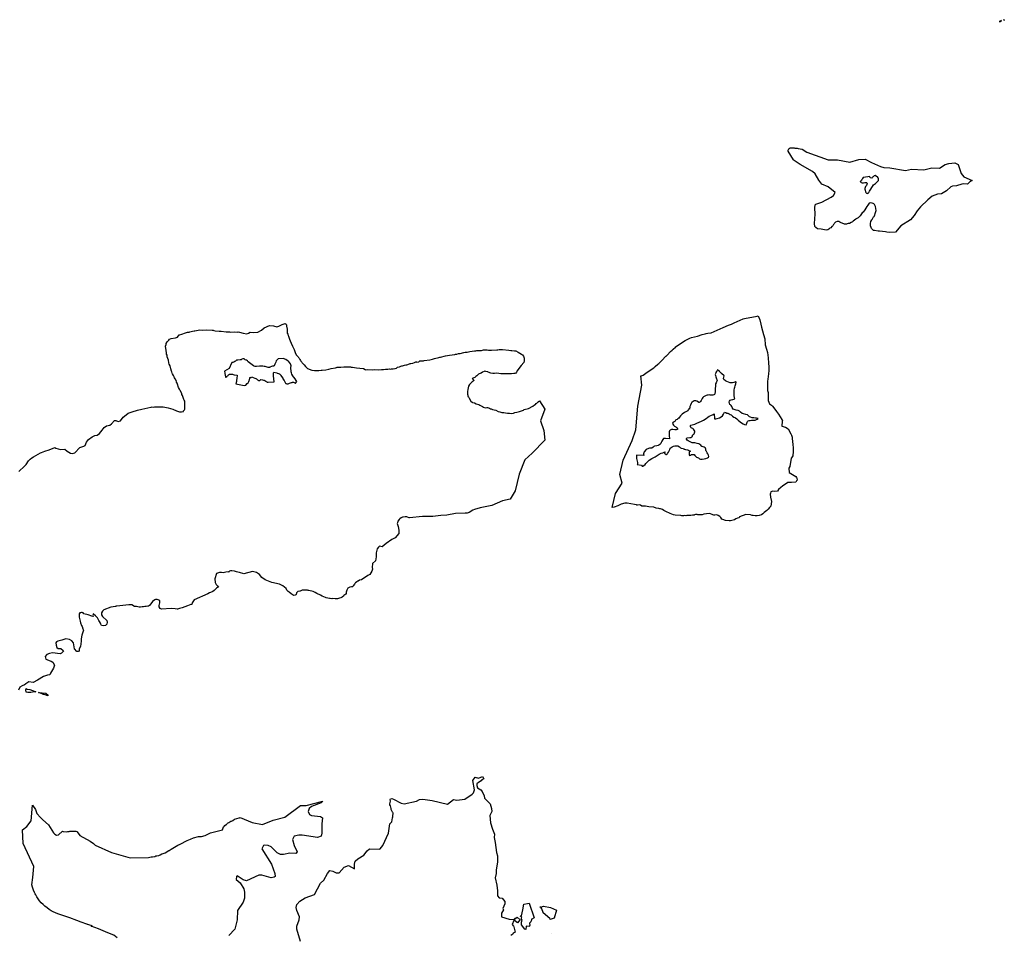
# Model space of a CAD drawing. Extents: x 358327 to 457578, y 4588288 to 4683117.
# Drawn here: x 436484 to 446030, y 4658711 to 4667585 of the extents above; entities that cross this region are included whole.
import ezdxf

# ---------------------------------------------------------------- set-up
doc = ezdxf.new("R2010")
doc.units = 0
doc.header["$MEASUREMENT"] = 0
doc.layers.add('PROTECCIO_PREVENTIVA', color=7, linetype='CONTINUOUS')

# ---------------------------------------------------------------- blocks, each defined once
blk = doc.blocks.new('83')
at = {"layer": 'PROTECCIO_PREVENTIVA', "color": 7, "linetype": 'CONTINUOUS'}
for points in [[(446072.5, 4667770.5), (446072.5, 4667770.6), (446083.8, 4667772.2), (446097.5, 4667780.4), (446083.8, 4667772)], [(446123.9, 4667782.6), (446121.4, 4667789), (446117.6, 4667789), (446121.4, 4667789.1), (446123.9, 4667782.7)], [(445007.3, 4665727), (444986.4, 4665728.5), (444972.4, 4665732), (444915.3, 4665739.5), (444902, 4665739), (444865.2, 4665745), (444860.1, 4665745), (444856.3, 4665746.5), (444837.4, 4665765.5), (444833, 4665775), (444827.4, 4665791.5), (444825.6, 4665802), (444825, 4665815), (444830.2, 4665832.5), (444838.6, 4665851), (444841.8, 4665853.5), (444857.2, 4665877.5), (444861.1, 4665882), (444864.9, 4665889), (444876.6, 4665919.5), (444879.2, 4665929), (444880.5, 4665939), (444876.3, 4665978), (444866.3, 4665999.5), (444858.8, 4666006), (444853.1, 4666008.5), (444841.6, 4666011.5), (444828.3, 4666013), (444814.9, 4666010.5), (444802.1, 4665993), (444789.9, 4665978.5), (444771.9, 4665945.5), (444754, 4665924), (444746.3, 4665916), (444734.1, 4665897.5), (444725.1, 4665889.5), (444716.2, 4665877.5), (444707.8, 4665869), (444702.1, 4665864.5), (444688.1, 4665858.5), (444684.2, 4665854.5), (444672.8, 4665846.5), (444660, 4665836), (444650.4, 4665831.5), (444644.7, 4665827), (444637.7, 4665824.5), (444623, 4665815), (444611.5, 4665813.5), (444599.4, 4665811), (444595, 4665809), (444590.5, 4665808.5), (444580.4, 4665809), (444575.3, 4665808.5), (444568.3, 4665810), (444558.8, 4665815), (444534.7, 4665823.5), (444529, 4665828), (444518.3, 4665833.5), (444511.9, 4665834.5), (444504.9, 4665834.5), (444487.7, 4665827), (444478.8, 4665818.5), (444474.3, 4665811.5), (444469.2, 4665805.5), (444462.1, 4665791.5), (444456.9, 4665786.5), (444452.5, 4665785), (444441.6, 4665772.5), (444433.3, 4665768), (444421.8, 4665758), (444411.6, 4665753.5), (444395.7, 4665748), (444395.6, 4665748), (444347.9, 4665759.6), (444313.9, 4665761), (444295.2, 4665773.8), (444295, 4665774), (444288, 4665785), (444283, 4665815), (444290, 4665905), (444285.5, 4665965), (444289, 4665995), (444295, 4666001.4), (444355, 4666021.4), (444445, 4666068.9), (444468, 4666084.9), (444485.5, 4666114.9), (444485.5, 4666115), (444485.5, 4666115), (444415, 4666170), (444355, 4666196.5), (444324, 4666235), (444291.5, 4666295), (444265, 4666316.5), (444145, 4666385), (444085, 4666426), (444080.9, 4666432.2), (444026.9, 4666513.9), (444028.9, 4666525.5), (444032.7, 4666531.5), (444034, 4666537.5), (444038.5, 4666542), (444048.7, 4666546), (444057.6, 4666547), (444076, 4666547), (444084.9, 4666548), (444094.4, 4666545.5), (444106.5, 4666544), (444115.4, 4666544), (444124.3, 4666541.5), (444162.5, 4666535), (444162.5, 4666534.9), (444210, 4666504.9), (444415, 4666431.4), (444505, 4666431.4), (444625, 4666409.4), (444715, 4666433.4), (444775, 4666438.9), (444835, 4666404.9), (444925, 4666366.9), (444955, 4666357.9), (445015, 4666352.9), (445165, 4666326.4), (445225, 4666340.4), (445345, 4666333.4), (445422, 4666354.9), (445495, 4666351.4), (445551.5, 4666384.9), (445585, 4666395.9), (445645, 4666400.9), (445675, 4666385.9), (445685.3, 4666355.4), (445701.7, 4666307), (445701.8, 4666307), (445705, 4666297.4), (445731, 4666264.9), (445812.1, 4666231.1), (445806.9, 4666227), (445795.5, 4666221), (445789.7, 4666217), (445767, 4666194), (445731, 4666197), (445713, 4666196), (445659, 4666180), (445622, 4666175), (445604, 4666168), (445562, 4666130), (445514, 4666103), (445476, 4666097), (445425, 4666079), (445382, 4666043), (445312.7, 4665975.6), (445280, 4665937), (445251, 4665890), (445215, 4665851), (445120, 4665790), (445069.1, 4665731.5)], [(444871.4, 4666278.1), (444863.5, 4666275.9), (444853.6, 4666267.8), (444847.3, 4666262.5), (444842, 4666256.7), (444838.1, 4666254.7), (444825.6, 4666255.8), (444820.4, 4666262.3), (444818.5, 4666269), (444801.3, 4666267.3), (444756.2, 4666259.2), (444748.9, 4666249.4), (444746, 4666242.1), (444743.4, 4666239.9), (444740.7, 4666231.7), (444736.4, 4666227.9), (444731.1, 4666224.9), (444726.9, 4666225.9), (444729.9, 4666218.8), (444736.1, 4666212.5), (444746.5, 4666209.2), (444758.8, 4666208.1), (444770.4, 4666211), (444775.8, 4666211.6), (444783.7, 4666210.9), (444787.1, 4666211.1), (444792.4, 4666209.2), (444794.1, 4666202.6), (444791.6, 4666193.1), (444786.9, 4666183.3), (444779.5, 4666172.9), (444774.2, 4666163.8), (444771.3, 4666153.2), (444771.3, 4666145.9), (444773.6, 4666136.4), (444778.7, 4666121.2), (444782.3, 4666114.7), (444788.1, 4666109.2), (444795, 4666106.5), (444801.8, 4666105.9), (444810, 4666115.7), (444817.5, 4666125.9), (444828.8, 4666146), (444839, 4666164.2), (444844.5, 4666173), (444857.2, 4666187.4), (444874.6, 4666202), (444888, 4666213.2), (444898.6, 4666223.7), (444903.1, 4666231.9), (444904.8, 4666240.2), (444903.9, 4666249.9), (444900.3, 4666256.6), (444893.5, 4666264.7), (444884, 4666270.6)], [(442605.2, 4664338.9), (442612.5, 4664341), (442623.3, 4664345.5), (442636.7, 4664354.5), (442648.2, 4664364), (442670.5, 4664378), (442726.1, 4664416.5), (442737.6, 4664428), (442765.7, 4664452), (442772.8, 4664457), (442790.7, 4664473), (442800.9, 4664483), (442804.4, 4664487.4), (442842.7, 4664526.9), (442844.4, 4664528.5), (442854.1, 4664538.7), (442886.2, 4664571.9), (442903.3, 4664586.5), (442912.9, 4664596.5), (442934.6, 4664615.8), (442936.8, 4664617.6), (443031, 4664679.5), (443043.8, 4664685), (443076.3, 4664704), (443091.7, 4664709.1), (443148.9, 4664720.6), (443195.1, 4664738.8), (443223.3, 4664744), (443234.8, 4664748), (443248.1, 4664749.5), (443281.6, 4664755.5), (443369.9, 4664794.5), (443397.3, 4664805), (443450.2, 4664827), (443478.2, 4664837.5), (443504.3, 4664851.5), (443592.6, 4664889.9), (443606.4, 4664893.8), (443727.8, 4664916.6), (443738.8, 4664917.6), (443752.9, 4664879), (443764.8, 4664839.5), (443769.6, 4664809), (443779.5, 4664774.5), (443788.8, 4664737), (443801.8, 4664695), (443806.5, 4664639.5), (443818.9, 4664595.5), (443826.3, 4664564.5), (443834.2, 4664512.5), (443838.9, 4664461), (443841.2, 4664423.5), (443839.8, 4664407.5), (443840.3, 4664389.5), (443838.2, 4664357.5), (443830.2, 4664305.5), (443828.8, 4664286), (443828.7, 4664265.5), (443827.2, 4664245), (443827.7, 4664212), (443829.4, 4664195.5), (443835, 4664175), (443835.1, 4664174.7), (443835.3, 4664097.1), (443846.3, 4664065.3), (443875.8, 4664047), (443879.8, 4664040.5), (443913.8, 4663992), (443934.6, 4663966), (443967.9, 4663913.5), (443972.3, 4663906.8), (443969.9, 4663896.7), (443968.1, 4663849.9), (444002.9, 4663841.5), (444027.1, 4663824.9), (444054.6, 4663776.5), (444060.2, 4663762), (444065.8, 4663743.5), (444068.2, 4663729.5), (444074.8, 4663673.5), (444077.8, 4663639.5), (444076.9, 4663603.5), (444072.2, 4663563), (444059.1, 4663542), (444059.1, 4663542), (444059.1, 4663541.9), (444058.6, 4663539.3), (444043.8, 4663457.5), (444036.2, 4663442), (444036.5, 4663402.2), (444036.5, 4663401.5), (444103.2, 4663361.8), (444108.6, 4663352.4), (444112.9, 4663345), (444114, 4663327.6), (444109.1, 4663319.1), (444103.1, 4663308.5), (444060.4, 4663302.5), (444039.8, 4663302.8), (444023.8, 4663303.2), (443973.4, 4663268.7), (443956.7, 4663254.8), (443933.9, 4663236), (443926, 4663220), (443896.9, 4663215.5), (443896.7, 4663215.5), (443878.7, 4663218.5), (443868.3, 4663215.1), (443858.9, 4663212.2), (443856.5, 4663201.1), (443854.3, 4663191), (443854.3, 4663190.9), (443854.3, 4663190.8), (443855.8, 4663162.1), (443855.8, 4663162), (443855.8, 4663162), (443855.8, 4663161.8), (443867.2, 4663118.7), (443861, 4663073.6), (443860.6, 4663072.9), (443847.8, 4663060.4), (443834.5, 4663046), (443821.4, 4663033.6), (443808.2, 4663022), (443795.4, 4663012.7), (443783.5, 4663000.5), (443771.2, 4662992), (443748.3, 4662984.6), (443727.8, 4662982.2), (443707.8, 4662981.5), (443687.7, 4662984.2), (443678.7, 4662984.7), (443662.9, 4662992), (443618.4, 4662992.5), (443557.1, 4662970.5), (443551.7, 4662961), (443538.6, 4662958.5), (443519.5, 4662951), (443509.3, 4662942.5), (443495.9, 4662937.5), (443470.5, 4662932.5), (443455.8, 4662932), (443421.6, 4662935.5), (443395.6, 4662944.5), (443384, 4662949.5), (443373.8, 4662963.4), (443365, 4662975.2), (443351.1, 4662985.4), (443336.4, 4662989.5), (443316.5, 4662986.5), (443306.6, 4662986.5), (443297.4, 4662991), (443267.6, 4663003), (443237.6, 4663001.5), (443210.9, 4662996.5), (443193.7, 4662991), (443182.2, 4662991.5), (443162, 4662988.9), (443153.1, 4662991.6), (443146.5, 4662994.1), (443142.5, 4662994.1), (443130.5, 4662992.3), (443119.8, 4662989.2), (443118, 4662988.5), (443114.3, 4662988.5), (443100.3, 4662988), (443083.8, 4662984), (443065.4, 4662985.5), (443046.3, 4662984.5), (443036.8, 4662982), (443024.7, 4662983.5), (443012, 4662981), (442998, 4662981.5), (442987.2, 4662983.5), (442933.3, 4662988), (442915.6, 4662992), (442884.5, 4663002), (442842.8, 4663023.5), (442821.9, 4663032.5), (442809.3, 4663041), (442789.7, 4663049.5), (442783.3, 4663050), (442773.8, 4663052.5), (442749.1, 4663056), (442724.4, 4663064), (442676.2, 4663069), (442646.3, 4663073.5), (442623.5, 4663073.5), (442609.7, 4663075.9), (442597, 4663084.7), (442582.5, 4663086.2), (442568.4, 4663084.4), (442561.9, 4663085.7), (442557.2, 4663088.3), (442539, 4663089), (442466, 4663103), (442446, 4663103), (442409, 4663094), (442377, 4663077), (442342, 4663065), (442323.2, 4663061), (442352.7, 4663197.9), (442419, 4663298.7), (442396.9, 4663382.2), (442427.6, 4663518.7), (442516.1, 4663710.4), (442550.5, 4663813.7), (442570.2, 4664044.8), (442609.5, 4664246.3), (442598.5, 4664336.8)], [(438752.2, 4664242.9), (438769, 4664247.8), (438783.3, 4664261.6), (438791.8, 4664270.2), (438797.1, 4664276.2), (438800.1, 4664283.4), (438803.5, 4664292.3), (438805.7, 4664299.5), (438806.4, 4664306.8), (438807.1, 4664311.3), (438807.4, 4664313.7), (438808.1, 4664319.9), (438821.1, 4664322.8), (438823.4, 4664326.9), (438833.1, 4664324), (438841.6, 4664321.4), (438856.3, 4664316.5), (438865.5, 4664312.7), (438871.8, 4664309.2), (438877.6, 4664303.9), (438882.6, 4664299.5), (438888.2, 4664295), (438892.5, 4664291.8), (438899.2, 4664291.1), (438905.4, 4664292.7), (438909.8, 4664296.3), (438914.6, 4664300.7), (438932, 4664298.2), (438941.5, 4664296.7), (438947.2, 4664295.5), (438955.3, 4664291.1), (438962.3, 4664286.8), (438968.2, 4664282.5), (438974.2, 4664278.5), (438975.7, 4664277.7), (438980, 4664275.5), (438985.7, 4664274.8), (439043.5, 4664280.4), (439038.7, 4664337.9), (439036.6, 4664362.4), (439039.4, 4664364.9), (439039.9, 4664371.5), (439069.8, 4664366), (439074.6, 4664364.6), (439088.2, 4664360.2), (439093, 4664358.2), (439096.5, 4664356.1), (439099.6, 4664353.7), (439103.3, 4664350.9), (439105.8, 4664348.2), (439108.4, 4664344.6), (439110.8, 4664340.9), (439116.6, 4664331.6), (439127.2, 4664314.3), (439129.9, 4664309.6), (439140.3, 4664291.8), (439146.6, 4664280.8), (439150.7, 4664273.4), (439154.2, 4664267.6), (439157.7, 4664264.2), (439161.2, 4664261.9), (439165.8, 4664260.4), (439171.7, 4664259.8), (439176.1, 4664260), (439180.7, 4664261.2), (439186.9, 4664263), (439193.7, 4664266.4), (439202.6, 4664271), (439213.1, 4664273.9), (439217.9, 4664274.5), (439220.1, 4664274.8), (439231.5, 4664274.6), (439236.9, 4664273.1), (439243.9, 4664270.8), (439248.8, 4664267.9), (439252, 4664266), (439265.3, 4664281.9), (439258.7, 4664291), (439246.6, 4664307.7), (439234.9, 4664323.9), (439232.8, 4664327.1), (439225.1, 4664338.6), (439217.3, 4664353.8), (439212.4, 4664365.1), (439210.4, 4664375.9), (439208.7, 4664390.1), (439205.9, 4664406), (439205.3, 4664418.3), (439208.4, 4664433), (439201.9, 4664454.7), (439193.4, 4664467.6), (439182.8, 4664478.6), (439171.1, 4664487.5), (439157.3, 4664494.3), (439131.3, 4664504), (439084.1, 4664502), (439062.6, 4664482.5), (439059.5, 4664471.5), (439050.7, 4664449.1), (439045.5, 4664435.9), (439037.2, 4664431), (439029.7, 4664432), (439020.3, 4664427.3), (439003.9, 4664421.6), (439003.3, 4664418.3), (438987.9, 4664418.8), (438975.5, 4664421), (438966.3, 4664423.5), (438958.1, 4664426.7), (438947.8, 4664429.3), (438934.6, 4664431), (438929.5, 4664431.9), (438924.3, 4664432.8), (438916.7, 4664432.5), (438901.8, 4664431.7), (438874.1, 4664427.5), (438859.4, 4664427), (438851.9, 4664429.7), (438843, 4664435.2), (438831.4, 4664443.4), (438817.6, 4664453.3), (438792.6, 4664474.6), (438788.7, 4664478), (438784.5, 4664481.7), (438777.8, 4664488.5), (438774.5, 4664490.1), (438763.1, 4664491.9), (438752.2, 4664502.2), (438741.7, 4664502.8), (438731.3, 4664498.4), (438725.8, 4664493), (438714.2, 4664492.3), (438693.3, 4664490), (438682, 4664489.3), (438679.4, 4664488.2), (438675.7, 4664485.5), (438669.1, 4664480.5), (438662, 4664475.1), (438653.6, 4664470.2), (438643.1, 4664466.9), (438638.7, 4664466.3), (438637.8, 4664466.3), (438636.8, 4664466.2), (438635.9, 4664466), (438635, 4664465.7), (438634.1, 4664465.3), (438633.3, 4664464.8), (438632.6, 4664464.2), (438631.9, 4664463.6), (438631.2, 4664462.9), (438630.7, 4664462.1), (438630.2, 4664461.3), (438609, 4664410.1), (438564.2, 4664384), (438566.7, 4664363.8), (438567.3, 4664358.7), (438571.1, 4664327), (438571.9, 4664321), (438575.8, 4664324.3), (438584.1, 4664331.1), (438590.8, 4664336.2), (438597.7, 4664342.2), (438603.2, 4664346.3), (438607.9, 4664350.1), (438612.7, 4664352.6), (438617.7, 4664353.8), (438623, 4664354.7), (438628.8, 4664354.8), (438633.9, 4664353.7), (438639.2, 4664352.7), (438648, 4664351), (438657.3, 4664348.5), (438687.1, 4664343.2), (438686.9, 4664342.2), (438683.8, 4664316.5), (438680.9, 4664293.3), (438680.4, 4664289.3), (438679, 4664282.6), (438674, 4664259.9)], [(443100.5, 4663761.7), (443104.7, 4663764.2), (443111.3, 4663768.8), (443116, 4663775.5), (443120.2, 4663784.4), (443122.4, 4663794.4), (443122.4, 4663800.6), (443117.9, 4663809.5), (443110.1, 4663819.1), (443102.7, 4663825.7), (443092.8, 4663830.4), (443087.2, 4663833.6), (443084, 4663837.3), (443082.5, 4663847.1), (443082.5, 4663857), (443084.7, 4663860.2), (443097.3, 4663861.9), (443109.6, 4663864.6), (443124.1, 4663869.5), (443142.3, 4663878.4), (443164.2, 4663888.2), (443186.6, 4663898.8), (443206.3, 4663908.2), (443232.3, 4663924.2), (443250.8, 4663937), (443263.1, 4663945.1), (443279.3, 4663953.5), (443301.5, 4663961.9), (443311.6, 4663969), (443312, 4663955.2), (443313.8, 4663937.7), (443312.8, 4663920.2), (443325.8, 4663919.8), (443339.4, 4663923.2), (443361, 4663930.3), (443378.5, 4663939.2), (443392.5, 4663948.6), (443400.9, 4663966.5), (443411.2, 4663985), (443417.1, 4663983.3), (443424.7, 4663980.6), (443431.9, 4663976.9), (443443.9, 4663974.2), (443456, 4663970.5), (443467.5, 4663963.3), (443475.2, 4663958.9), (443489.7, 4663948.1), (443501, 4663938.5), (443510.6, 4663932.8), (443517.7, 4663929.3), (443531, 4663919.5), (443543.6, 4663909.2), (443563.5, 4663891.4), (443577, 4663882.6), (443592.8, 4663873.5), (443604.8, 4663867.1), (443619.8, 4663864.1), (443623.8, 4663868.8), (443628.2, 4663878.2), (443629.7, 4663887.8), (443632.9, 4663895.1), (443640, 4663901), (443650.6, 4663904.2), (443660.4, 4663906), (443673.7, 4663907.4), (443685, 4663908.2), (443706.7, 4663909.4), (443716, 4663912.1), (443727.8, 4663918.3), (443737.4, 4663923.9), (443728.6, 4663923.9), (443722.2, 4663926.4), (443713.1, 4663927.9), (443694.1, 4663929.9), (443678.4, 4663932.1), (443664.6, 4663935.5), (443654.8, 4663941.2), (443642.7, 4663951.3), (443634.1, 4663958.2), (443619.1, 4663964.3), (443594.7, 4663969.8), (443583.4, 4663973.9), (443567.7, 4663986), (443554.9, 4663996.3), (443543.3, 4664000.8), (443524.6, 4664005.9), (443503.7, 4664012.6), (443495.3, 4664015), (443485.7, 4664030.3), (443480.6, 4664041.9), (443475.4, 4664048.8), (443468.3, 4664055.4), (443463.1, 4664061.1), (443457.9, 4664073.2), (443456.8, 4664079.3), (443455.7, 4664085.5), (443458.9, 4664093.1), (443466, 4664100.7), (443475.6, 4664105.7), (443492.4, 4664108.6), (443512, 4664114.8), (443508.1, 4664129), (443504.2, 4664143.3), (443504.2, 4664159.1), (443504.2, 4664186.2), (443505.4, 4664197.5), (443508.4, 4664218.7), (443509.6, 4664226.1), (443515, 4664241.3), (443521.6, 4664260.3), (443524.3, 4664274.6), (443522.1, 4664277.8), (443518.9, 4664278.7), (443511.8, 4664275.8), (443501.2, 4664272.3), (443487, 4664271.1), (443465.8, 4664270.4), (443448.6, 4664276.8), (443432.8, 4664284.2), (443421, 4664288.6), (443404, 4664302.1), (443402.8, 4664312), (443405.3, 4664323.8), (443408.5, 4664337.8), (443383.4, 4664360.7), (443363, 4664379.9), (443343.8, 4664394.4), (443339.4, 4664387.3), (443333.5, 4664380.4), (443328.5, 4664370.5), (443322.9, 4664356), (443321.2, 4664349.6), (443324.1, 4664340), (443328.5, 4664327.2), (443329.8, 4664319.3), (443334.2, 4664309), (443337.7, 4664302.1), (443338.6, 4664295.2), (443336.4, 4664286.8), (443332.5, 4664279), (443329.3, 4664271.1), (443325.1, 4664261.5), (443323.1, 4664253.1), (443322.1, 4664243.2), (443323.6, 4664229), (443321.2, 4664222.1), (443319.9, 4664212.5), (443321.2, 4664194), (443321.2, 4664181.5), (443319.2, 4664175.3), (443318, 4664168.7), (443316.2, 4664162), (443314.3, 4664156.8), (443307.9, 4664152.9), (443297.5, 4664151.7), (443285.5, 4664150.9), (443273.2, 4664151.4), (443264.3, 4664152.4), (443253.3, 4664151.7), (443243.2, 4664150.2), (443232.6, 4664146.3), (443221.5, 4664141.6), (443208, 4664133.5), (443201.6, 4664128.5), (443194.7, 4664117.5), (443184.4, 4664099.5), (443177.2, 4664088.2), (443170.8, 4664082.5), (443166.9, 4664080.5), (443163.7, 4664080.5), (443158.5, 4664083.2), (443144, 4664090.9), (443133, 4664095), (443123.4, 4664096), (443115.7, 4664094.3), (443105.6, 4664087.4), (443098.5, 4664082.5), (443092.6, 4664078.3), (443089.7, 4664075.6), (443086.2, 4664068.5), (443080.1, 4664054.2), (443075.9, 4664040.9), (443074.2, 4664031), (443071.4, 4664019.7), (443070.5, 4664015.8), (443065.5, 4664017), (443060.9, 4664011.1), (443051, 4663998), (443047.8, 4663994.3), (443041.2, 4663991.2), (443030.8, 4663986), (443021.5, 4663980.3), (443012.9, 4663974.9), (443002.1, 4663966.3), (442994.4, 4663959.9), (442984.6, 4663949), (442975.7, 4663938.5), (442967.9, 4663928.6), (442957.3, 4663919.3), (442950.9, 4663915.3), (442943.8, 4663911.4), (442937.3, 4663907), (442932.4, 4663901), (442928.5, 4663896.1), (442923.1, 4663892.2), (442914.7, 4663887.5), (442908.1, 4663877.2), (442910.8, 4663868.3), (442915.2, 4663859.2), (442926, 4663850.1), (442937.8, 4663842.7), (442946.2, 4663836.8), (442951.1, 4663832.8), (442955.6, 4663825), (442957.8, 4663819.8), (442952.9, 4663817.3), (442942.5, 4663812.9), (442931, 4663813.9), (442910, 4663815.9), (442897.8, 4663815.9), (442890.6, 4663814.6), (442883.7, 4663809.7), (442879.1, 4663803.8), (442875.9, 4663795.2), (442875.8, 4663791.4), (442875.6, 4663782.1), (442873.6, 4663766.1), (442873.6, 4663750.1), (442876.1, 4663735.8), (442879.3, 4663726), (442838.7, 4663729), (442820.2, 4663730.4), (442812.6, 4663720.6), (442803.5, 4663705.1), (442796.1, 4663691.3), (442792.2, 4663683.2), (442786.5, 4663674.6), (442782.4, 4663670.6), (442774.5, 4663664.7), (442766.6, 4663661.3), (442753.6, 4663657.6), (442733.7, 4663655.8), (442727.3, 4663653.1), (442719.4, 4663647.7), (442707.1, 4663638.1), (442684.9, 4663635.2), (442672.9, 4663632.2), (442651.7, 4663623.8), (442631.3, 4663602.2), (442624.9, 4663581.5), (442629.3, 4663565.7), (442559.2, 4663568.4), (442559, 4663537.9), (442562.4, 4663524.6), (442565.1, 4663511.6), (442566.1, 4663496.5), (442566.1, 4663483.7), (442565.4, 4663476.8), (442607.4, 4663472.2), (442611.6, 4663460.6), (442618, 4663462.6), (442629.3, 4663469.7), (442640.9, 4663478.1), (442648.3, 4663488.9), (442657.6, 4663499.2), (442681.2, 4663520.7), (442706.6, 4663535.9), (442737.6, 4663553.2), (442757.3, 4663564.2), (442776.7, 4663577.1), (442797.4, 4663587.4), (442812.6, 4663592.8), (442825.7, 4663597.2), (442832.3, 4663601.7), (442834.3, 4663597.7), (442829.1, 4663593.3), (442828.1, 4663591.3), (442829.1, 4663587.4), (442836, 4663582.2), (442844.1, 4663575.6), (442849.3, 4663575.6), (442853.5, 4663578.5), (442858.4, 4663584.4), (442867, 4663598.5), (442882, 4663625.1), (442883.2, 4663636.2), (442902.4, 4663648.7), (442915.2, 4663655.3), (442929.2, 4663659.3), (442944.8, 4663660.5), (442957.3, 4663657.6), (442974.3, 4663650.9), (442985.8, 4663640.3), (442992.2, 4663637.1), (443013.6, 4663632.7), (443018, 4663628), (443022, 4663626.1), (443033.8, 4663623.8), (443051.3, 4663620.2), (443062.3, 4663616.5), (443073.2, 4663611.5), (443080, 4663608.1), (443074.9, 4663604.6), (443071.7, 4663602.2), (443069, 4663598), (443069, 4663590.4), (443067.8, 4663581.5), (443067, 4663576.1), (443067.8, 4663570.4), (443072.2, 4663566.7), (443080, 4663569.2), (443090.9, 4663573.9), (443102.9, 4663576.6), (443112.8, 4663576.1), (443118.4, 4663573.9), (443124.1, 4663565.7), (443132.2, 4663554.4), (443138.6, 4663549.7), (443148.7, 4663545.8), (443158.5, 4663542.1), (443163.2, 4663538.9), (443170.1, 4663533.2), (443179.5, 4663531), (443195.2, 4663530.8), (443212.9, 4663532), (443229.6, 4663536.2), (443246.4, 4663542.1), (443255.5, 4663548.5), (443257.7, 4663556.6), (443256.7, 4663569.2), (443253.8, 4663576.6), (443249.8, 4663582.5), (443241.9, 4663590.8), (443237.5, 4663602.7), (443233.8, 4663610.3), (443228.7, 4663615.2), (443229.2, 4663626.3), (443227.2, 4663635.4), (443224, 4663641.1), (443214.6, 4663645), (443205, 4663650.4), (443195.2, 4663652.9), (443189.8, 4663653.1), (443180.2, 4663665.7), (443172.8, 4663672.8), (443161.5, 4663678.7), (443145.2, 4663682.2), (443122.1, 4663686.6), (443102.9, 4663688.8), (443096.3, 4663688.8), (443076.6, 4663698.2), (443057.4, 4663708.5), (443048.3, 4663714.4), (443041.4, 4663724), (443042.7, 4663730.7), (443049, 4663737.1), (443073.4, 4663740.8), (443085.5, 4663741.5), (443094.1, 4663746.2), (443099.5, 4663751.4), (443101, 4663756.5)], [(436639, 4661307.5), (436651, 4661301.3), (436676.1, 4661296.2), (436726.3, 4661277.1), (436734.8, 4661275), (436720.3, 4661274.5), (436685.7, 4661268.8), (436656.2, 4661267.3), (436641, 4661270.9), (436637.4, 4661294.7)], [(436758.2, 4661269.5), (436794.6, 4661266.5), (436830.1, 4661261.7), (436854.3, 4661242.3), (436849.7, 4661235.3), (436815.8, 4661249.1), (436806.2, 4661250.4), (436795.2, 4661254.4), (436770.8, 4661265.2)], [(441518, 4659225.5), (441565.4, 4659083.1), (441543.3, 4659072.7), (441541, 4659070.5), (441540.6, 4659069.2), (441539.7, 4659062.3), (441537.5, 4659054.4), (441533, 4659047.2), (441526.3, 4659038.2), (441521.8, 4659032), (441521.3, 4659028.8), (441523.4, 4659012), (441520.5, 4659005.3), (441517.5, 4658999.6), (441487.3, 4659003.9), (441484.3, 4658972.3), (441475.5, 4658974.8), (441442.6, 4659017), (441442.5, 4659025.1), (441444.2, 4659042.2), (441448.3, 4659062.6), (441441.2, 4659071.8), (441441.8, 4659081.6), (441443.3, 4659084.5), (441445.7, 4659089.5), (441440.7, 4659097.7), (441431.2, 4659099.8), (441442.1, 4659105.2), (441457.1, 4659162.7), (441464.6, 4659216.4), (441500.8, 4659222.7)], [(441622, 4659192.1), (441629.6, 4659188.9), (441657.1, 4659197.7), (441723.3, 4659183.9), (441782.1, 4659157.7), (441759.6, 4659081.4), (441722.1, 4659069), (441721.3, 4659071.2), (441717.5, 4659079.2), (441653, 4659131.5), (441651.4, 4659134.9), (441640, 4659171.5), (441633.8, 4659181.7), (441622.1, 4659192)], [(441738, 4658934.1), (441737.4, 4658933.5), (441736.3, 4658933.1)]]:
    blk.add_lwpolyline(points, close=True, dxfattribs=at)
for points in [[(436567.4, 4663409), (436624.9, 4663462), (436640.1, 4663477), (436663.1, 4663515), (436679.1, 4663530.5), (436695.1, 4663543.5), (436711.1, 4663554), (436735.3, 4663565.5), (436757, 4663579), (436779.3, 4663590), (436790.1, 4663593), (436806, 4663602.5), (436820.1, 4663607.5), (436864.6, 4663621), (436918.1, 4663642), (436918.7, 4663642.3), (436928.1, 4663637.8), (436972.8, 4663622.9), (437013.3, 4663627.2), (437036.7, 4663605.9), (437068.7, 4663588.8), (437087.8, 4663584.6), (437111.3, 4663591), (437160.2, 4663644.2), (437200.7, 4663654.9), (437213.5, 4663661.2), (437226.3, 4663693.2), (437243.3, 4663720.9), (437279.5, 4663746.4), (437305.1, 4663759.2), (437328.5, 4663763.5), (437349.8, 4663778.4), (437375.4, 4663812.5), (437397.4, 4663836.1), (437420.3, 4663852.8), (437450.7, 4663858.9), (437469, 4663872.6), (437497.9, 4663906.1), (437510, 4663903), (437531.3, 4663895.4), (437555.7, 4663901.5), (437581.5, 4663938), (437608.9, 4663960.8), (437629.4, 4663975.2), (437666.6, 4663988.5), (437719.9, 4664004.6), (437762, 4664013.3), (437790.5, 4664020.8), (437850.2, 4664033.8), (437853.3, 4664034), (437862.9, 4664035.5), (437870.5, 4664034.5), (437885.8, 4664036.5), (437906.7, 4664036), (437915.6, 4664037), (437967, 4664036), (437985.8, 4664034.4), (438018.2, 4664027.2), (438060.9, 4664012.9), (438098.2, 4663996.9), (438126.1, 4663987.9), (438147.3, 4663987.9), (438166.6, 4663992.7), (438164.5, 4663998.9), (438167.4, 4664000), (438174.4, 4664007.5), (438177.1, 4664015), (438179.1, 4664029), (438179.1, 4664038.5), (438176.8, 4664064.5), (438176.8, 4664070.5), (438178.2, 4664078), (438177.7, 4664091), (438172.7, 4664102), (438169.5, 4664107), (438167.1, 4664117.5), (438162.1, 4664128), (438154.6, 4664148.5), (438149.6, 4664158), (438147.8, 4664166), (438132.8, 4664196.5), (438126.5, 4664207), (438118.4, 4664225), (438107.2, 4664256.5), (438105.3, 4664265), (438095.9, 4664281), (438097.9, 4664284.5), (438084.1, 4664308.5), (438079.8, 4664318.5), (438074.7, 4664326.5), (438068.5, 4664340), (438059.7, 4664355.5), (438057.2, 4664362.5), (438052.9, 4664377), (438049.8, 4664384), (438042.3, 4664406.5), (438035.6, 4664433.5), (438028.1, 4664452), (438024.4, 4664464), (438018.9, 4664490.5), (438014.5, 4664504.5), (438008.3, 4664520.5), (438006.5, 4664536.5), (438002.2, 4664549), (438000.4, 4664562), (437996.1, 4664581.5), (437990.1, 4664625.5), (437996.5, 4664641.5), (437998.5, 4664651), (438008.2, 4664665.5), (438022.9, 4664684.5), (438031.2, 4664691.5), (438044.4, 4664699.5), (438044.9, 4664699.6), (438044.9, 4664699.6), (438088, 4664706), (438106, 4664713), (438122.2, 4664733.7), (438128.1, 4664735.5), (438150.3, 4664740.5), (438184.1, 4664755), (438204.5, 4664760.5), (438219.8, 4664762), (438227.4, 4664764.5), (438251.5, 4664769.5), (438267.4, 4664774), (438273.8, 4664774.5), (438306.2, 4664780.5), (438323.6, 4664784.3), (438352, 4664779), (438388, 4664783), (438444, 4664779), (438452.5, 4664779.9), (438460.5, 4664778), (438471.9, 4664774), (438510, 4664771.5), (438531.6, 4664772), (438579.2, 4664765.5), (438612.8, 4664763.5), (438621.1, 4664762), (438657.2, 4664762.5), (438684.6, 4664761.5), (438695, 4664762.6), (438708, 4664761), (438743, 4664750), (438780, 4664744), (438797, 4664750), (438811, 4664761), (438849, 4664757), (438887, 4664761), (438921, 4664779), (438946, 4664804), (438999, 4664824), (439037, 4664822), (439072, 4664814), (439090, 4664819), (439123, 4664836), (439152, 4664844.1), (439153.2, 4664843.5), (439158.8, 4664838), (439163.2, 4664831), (439165.7, 4664819), (439169.3, 4664790), (439169.2, 4664779), (439170.9, 4664755), (439172.1, 4664750), (439175.9, 4664742), (439178.9, 4664728.5), (439182.7, 4664722), (439189.5, 4664702), (439193.9, 4664693.5), (439198.2, 4664676.5), (439209.5, 4664652.5), (439223.9, 4664626.5), (439228.8, 4664612), (439236.9, 4664594), (439246.9, 4664563.5), (439258.1, 4664542), (439277.7, 4664522), (439282.1, 4664516), (439286.4, 4664508), (439291.5, 4664501.5), (439294.6, 4664494.5), (439299.6, 4664487.5), (439303.4, 4664480.5), (439313.4, 4664469.5), (439317.2, 4664463), (439336.7, 4664443), (439348.7, 4664428.5), (439368.8, 4664410), (439376.4, 4664405), (439382.8, 4664402.5), (439410.6, 4664393.5), (439434.7, 4664389.5), (439441.7, 4664389), (439454.4, 4664390.5), (439479.2, 4664390), (439499.5, 4664392), (439511, 4664394), (439546.5, 4664396.5), (439575.2, 4664401.5), (439598.7, 4664407), (439638.1, 4664413.5), (439648.9, 4664418), (439656, 4664420), (439689.6, 4664423), (439721.4, 4664424), (439729.6, 4664425), (439764, 4664425.5), (439785.8, 4664423.2), (439791.8, 4664422.5), (439802.6, 4664420), (439841.3, 4664414), (439876.8, 4664412), (439909.8, 4664408.5), (439928.2, 4664397.5), (439933.9, 4664397), (439952.3, 4664400), (439996.1, 4664396), (440012.6, 4664397.5), (440059, 4664396.5), (440086.3, 4664399.5), (440097.8, 4664400), (440103.4, 4664398), (440125.1, 4664401.5), (440146, 4664402), (440162.5, 4664404), (440174, 4664403), (440181.6, 4664404.5), (440196.8, 4664405), (440214.6, 4664408.5), (440218.4, 4664408.5), (440230.6, 4664413), (440241.4, 4664420.5), (440260.5, 4664425), (440273.9, 4664431.5), (440281.5, 4664434), (440288.5, 4664434.5), (440307.6, 4664442), (440321, 4664444.5), (440330.5, 4664444.5), (440357.2, 4664454.5), (440361.7, 4664457), (440368.1, 4664458.5), (440390.3, 4664460.5), (440406.8, 4664465.5), (440418.8, 4664473.7), (440424, 4664474.7), (440429.1, 4664471), (440445.7, 4664474.5), (440454.6, 4664479), (440458, 4664481.4), (440465, 4664482.7), (440485.1, 4664481.5), (440492.7, 4664484.5), (440500.3, 4664485), (440553.1, 4664493), (440578.6, 4664499), (440590.7, 4664503.5), (440600.2, 4664505), (440639.7, 4664515.5), (440649.8, 4664517.5), (440658.1, 4664518), (440705.8, 4664532), (440745.2, 4664538.5), (440794.8, 4664545.5), (440803.7, 4664547.5), (440814.5, 4664548.5), (440833, 4664554.5), (440848.9, 4664555), (440882, 4664564), (440897.2, 4664565.5), (440916.3, 4664566), (440942.3, 4664572.5), (440986.2, 4664581), (440998.9, 4664580.5), (441010.4, 4664582), (441055.5, 4664584.5), (441075.2, 4664588.5), (441087.9, 4664589.5), (441110.8, 4664589.5), (441123.4, 4664587.5), (441152.6, 4664585), (441202.2, 4664589), (441211.7, 4664588.5), (441225.1, 4664593.5), (441236.5, 4664593), (441257.5, 4664594), (441319, 4664585), (441338.7, 4664583), (441350.1, 4664583.5), (441374.2, 4664579.5), (441382.5, 4664580), (441386.9, 4664579), (441410.3, 4664568.5), (441442.5, 4664548), (441453.9, 4664539.5), (441460.8, 4664529), (441468.2, 4664509), (441468.1, 4664482.5), (441466.2, 4664466.1), (441439.5, 4664436.6), (441396.7, 4664381.5), (441398.1, 4664379.4), (441394.5, 4664372.1), (441388.4, 4664363.6), (441378.7, 4664361.2), (441367.7, 4664358.7), (441345.8, 4664357.5), (441321.4, 4664357.5), (441300.7, 4664356.3), (441278.8, 4664356.3), (441254.5, 4664356.3), (441243.5, 4664356.3), (441224, 4664361.2), (441202.1, 4664362.4), (441181.5, 4664361.2), (441164.4, 4664361.2), (441146.2, 4664364.8), (441119.6, 4664374.5), (441116.3, 4664375.2), (441097, 4664380.9), (441088.5, 4664381.9), (441081, 4664380.9), (441064, 4664372.9), (441050.3, 4664363.8), (441032.1, 4664355.9), (441025.8, 4664355.2), (441017.3, 4664345), (441008.8, 4664336.2), (441000.4, 4664330.2), (440989.7, 4664320.2), (440964.4, 4664310.5), (440983.3, 4664292.7), (440963.6, 4664279.5), (440956.5, 4664273.5), (440946.9, 4664263), (440938.6, 4664252), (440929.6, 4664236.5), (440921.1, 4664203.5), (440917.7, 4664185), (440918.2, 4664169), (440920.1, 4664161), (440921.2, 4664149), (440923.7, 4664138), (440927.5, 4664133.5), (440931.2, 4664126.5), (440933.7, 4664119.5), (440950, 4664092.5), (440963.9, 4664082), (440968.3, 4664079), (440986.7, 4664075.5), (441004.4, 4664066), (441028.5, 4664059), (441039.2, 4664052), (441051.9, 4664048), (441063.3, 4664040), (441072.8, 4664035), (441091.1, 4664028.5), (441106.4, 4664030.5), (441112.7, 4664030.5), (441133, 4664024.5), (441141.8, 4664019), (441149.4, 4664017), (441162.8, 4664011.5), (441192.5, 4664004.5), (441217.8, 4663991.5), (441232.4, 4663987.5), (441241.3, 4663987), (441252.7, 4663983.5), (441262.2, 4663983), (441271.1, 4663981), (441286.3, 4663979.5), (441306, 4663975), (441315.5, 4663975.5), (441327.6, 4663975), (441342.8, 4663973), (441363.8, 4663977), (441376.5, 4663981), (441396.8, 4663985.5), (441423.6, 4663990.5), (441434.4, 4663995), (441443.9, 4663997.5), (441463.7, 4664005.5), (441470.1, 4664010), (441510.8, 4664021.5), (441552.2, 4664043.5), (441570.1, 4664055.5), (441577.1, 4664059), (441585.5, 4664068.5), (441592.5, 4664073.5), (441598.9, 4664080.5), (441605.9, 4664085.5), (441617.7, 4664095.6), (441618.7, 4664096.3), (441618.8, 4664096.3), (441670.5, 4664015.3), (441626.2, 4663902.2), (441660.7, 4663808.8), (441670.5, 4663715.3), (441547.6, 4663587.5), (441473.8, 4663523.6), (441419.7, 4663385.9), (441380.4, 4663223.7), (441332.3, 4663142.9), (441257, 4663126), (441156, 4663080), (441043, 4663058), (440987, 4663042), (440970, 4663036), (440935, 4663013), (440917, 4663008), (440900.1, 4663006.2), (440895.8, 4663006), (440895.4, 4663005.9), (440804, 4663004), (440719.6, 4662988.4), (440659, 4662985), (440583, 4662974), (440482.8, 4662975.5), (440355.7, 4662962.3), (440353, 4662960.4), (440338.6, 4662968), (440330.4, 4662971), (440315.1, 4662972.5), (440296.7, 4662968.5), (440288.4, 4662967.5), (440274.4, 4662960.5), (440261.6, 4662950.5), (440255.2, 4662944.5), (440244.3, 4662928.5), (440239.1, 4662913.5), (440238.4, 4662905.5), (440245.8, 4662877.5), (440250.8, 4662862), (440253.8, 4662840), (440254.3, 4662825.5), (440253.6, 4662817.5), (440254.7, 4662808.6), (440219, 4662768), (440184, 4662751), (440131.6, 4662713.8), (440090.2, 4662680.2), (440067, 4662685.3), (440056.7, 4662677.6), (440043.7, 4662662.1), (440033.4, 4662623.3), (440033.4, 4662582), (440030.8, 4662563.9), (440025.7, 4662545.8), (439997.2, 4662520), (439994.7, 4662481.3), (439997.2, 4662463.2), (439992.1, 4662445.1), (439981.7, 4662427), (439971.4, 4662411.5), (439953.3, 4662403.8), (439891.3, 4662359.9), (439873.2, 4662357.3), (439858.2, 4662347.3), (439853, 4662346), (439845.4, 4662341), (439834.5, 4662330.5), (439828.1, 4662325.5), (439824.9, 4662319.5), (439810.8, 4662302.5), (439807.6, 4662296), (439804.1, 4662291.6), (439795.7, 4662292.7), (439777.7, 4662290.1), (439759.6, 4662279.8), (439749.2, 4662261.7), (439741.5, 4662241), (439741.5, 4662221.5), (439740.9, 4662221), (439721.1, 4662208), (439716.7, 4662203.5), (439703.9, 4662193.5), (439691.1, 4662186), (439679, 4662181.5), (439658.7, 4662176), (439646, 4662175.5), (439634.5, 4662177), (439614.9, 4662178), (439602.8, 4662176.5), (439586.9, 4662180.5), (439580, 4662181), (439566, 4662184), (439548.9, 4662186), (439542.2, 4662187.8), (439509, 4662202.3), (439493.5, 4662212.6), (439457.3, 4662228.1), (439441.8, 4662238.4), (439421.2, 4662248.8), (439381.5, 4662256.3), (439379.9, 4662257), (439372.9, 4662258.5), (439368.4, 4662258.8), (439366.9, 4662259.1), (439364.4, 4662259.1), (439352, 4662260), (439338, 4662260.5), (439327.8, 4662259.5), (439315.8, 4662261), (439309.4, 4662257), (439301.8, 4662254.5), (439297.8, 4662251.4), (439292, 4662251.4), (439273.9, 4662246.2), (439261, 4662233.3), (439256.4, 4662217.2), (439254.5, 4662215.5), (439246.8, 4662210.5), (439236, 4662208.5), (439227.2, 4662212.5), (439210.1, 4662223.5), (439205.7, 4662227.5), (439193.1, 4662236.5), (439188.6, 4662241.5), (439181.7, 4662246.5), (439172.9, 4662255), (439168.5, 4662260.5), (439166.9, 4662261.6), (439160.2, 4662277.1), (439129, 4662303), (439096, 4662317), (439022.3, 4662334.9), (439022, 4662335), (438956, 4662362), (438925, 4662384), (438904, 4662413), (438873, 4662433), (438835, 4662440), (438751.7, 4662420.1), (438706.9, 4662432), (438692.9, 4662433.5), (438679, 4662436.5), (438661.3, 4662444), (438634, 4662448.5), (438621.9, 4662447.5), (438613, 4662443), (438606.6, 4662437), (438605.6, 4662435.8), (438602.3, 4662437.3), (438576.4, 4662434.8), (438550.6, 4662429.6), (438532.5, 4662432.2), (438516, 4662430), (438486.8, 4662422.4), (438470.5, 4662370.2), (438473.3, 4662334.1), (438482.9, 4662314.9), (438500, 4662299), (438504.6, 4662298.1), (438503.9, 4662297.5), (438493.7, 4662284.5), (438486.6, 4662279.5), (438464.2, 4662256), (438449.6, 4662248.5), (438444.7, 4662244.7), (438417, 4662236), (438403, 4662224), (438270, 4662168), (438251, 4662138), (438246, 4662121.7), (438236.5, 4662120.5), (438205.3, 4662110), (438151.2, 4662089), (438127.6, 4662083), (438107.2, 4662075.5), (438104, 4662074.6), (438085, 4662080), (438046, 4662084), (437953, 4662077), (437938.1, 4662081.8), (437930.4, 4662098.1), (437929.4, 4662110.6), (437936.2, 4662136.5), (437937.1, 4662158.6), (437911.2, 4662169.1), (437903.2, 4662168.2), (437900.3, 4662170), (437892.7, 4662170), (437887.6, 4662166.4), (437886.3, 4662166.2), (437865.2, 4662149), (437847.3, 4662126.5), (437845.4, 4662124.5), (437836.4, 4662112), (437826.2, 4662106), (437819.2, 4662104.5), (437803.3, 4662103), (437789.3, 4662103.5), (437777.8, 4662099.5), (437763.2, 4662099), (437749.2, 4662095), (437734.6, 4662095.5), (437721.3, 4662098), (437709.3, 4662102.5), (437692.8, 4662103.5), (437690.6, 4662102.8), (437665, 4662118), (437637, 4662118), (437519.8, 4662104), (437518.2, 4662105), (437509.3, 4662105.5), (437507.5, 4662102.5), (437461, 4662097), (437393, 4662070), (437379, 4662058), (437371, 4662041), (437372, 4662021), (437381, 4662004), (437421, 4661967), (437427, 4661950), (437421, 4661932), (437408, 4661918), (437389, 4661914), (437372, 4661919), (437371.5, 4661919.3), (437363.8, 4661932), (437360.7, 4661939.5), (437350, 4661955), (437345.7, 4661966.5), (437333.2, 4661991.5), (437319.9, 4662004), (437313.6, 4662012), (437290.3, 4662030), (437288.3, 4662025.5), (437287, 4662015), (437290.2, 4662005.5), (437289.9, 4662005.5), (437277.9, 4662006.8), (437239.6, 4662021.5), (437198.2, 4662030.9), (437191.2, 4662039.8), (437183.5, 4662044), (437176.5, 4662044), (437168.2, 4662041.4), (437161.2, 4662039.5), (437153.6, 4662031.2), (437152.3, 4662021), (437155.5, 4661998.1), (437158.7, 4661985.4), (437164.4, 4661960.6), (437168.2, 4661944), (437176.5, 4661919.2), (437181.6, 4661908.3), (437190.8, 4661886.3), (437194.8, 4661873.7), (437178.3, 4661822.7), (437172.3, 4661787.2), (437173, 4661765), (437166.2, 4661715.3), (437155, 4661690.2), (437153, 4661669), (437145.4, 4661665.3), (437132.5, 4661665), (437108.2, 4661691.9), (437098.7, 4661750.8), (437084, 4661768.1), (437061.4, 4661782.8), (437024, 4661789), (436984.4, 4661775.9), (436946.3, 4661766.4), (436935, 4661760.3), (436928, 4661750), (436931.5, 4661726.5), (436936.8, 4661704.9), (436949.2, 4661694.5), (436964, 4661695.7), (436977, 4661696), (437000, 4661677), (437003.4, 4661668.5), (436993.9, 4661660.7), (436983.4, 4661650.5), (436968.8, 4661641.7), (436894, 4661653), (436865.7, 4661645.1), (436841.5, 4661638.2), (436824.5, 4661615.8), (436829.4, 4661590.6), (436872.1, 4661573.8), (436883.5, 4661573.3), (436900, 4661564), (436913.4, 4661533.4), (436904, 4661505), (436877, 4661455), (436868.3, 4661438.2), (436846.7, 4661435.6), (436807.7, 4661424.3), (436751, 4661389), (436708, 4661365), (436667.4, 4661373.2), (436636.3, 4661351.6), (436634.3, 4661348.9), (436623.7, 4661344.3), (436600.7, 4661332.8), (436579.8, 4661320.5), (436565.7, 4661289.5)], [(437523.6, 4658892.1), (437489, 4658916.3), (437433, 4658940.6), (437342.4, 4658978.5), (437271.2, 4659002.6), (437278.7, 4659003.5), (437283.5, 4659004.2), (437282.6, 4659004.5), (437269.5, 4659009.3), (437236.3, 4659021.4), (437231.6, 4659023.1), (437227.5, 4659024.6), (437174.4, 4659043.1), (437129.7, 4659059.5), (437061.9, 4659083.7), (437016.3, 4659099.3), (436948.3, 4659123.2), (436923.7, 4659133.2), (436901.8, 4659143.6), (436882.2, 4659153.6), (436862.3, 4659166), (436843.2, 4659180.1), (436821.9, 4659196.8), (436805.1, 4659212.3), (436786.8, 4659230.8), (436770.9, 4659250.5), (436756.3, 4659269.8), (436744.5, 4659288), (436732.5, 4659307.3), (436726.7, 4659318.6), (436720.9, 4659330), (436711, 4659352.5), (436700.7, 4659381.5), (436694.4, 4659403.9), (436694.9, 4659406), (436704.9, 4659476), (436714.9, 4659581), (436609.9, 4659806), (436604.9, 4659936), (436644.9, 4659971), (436689.9, 4660026), (436700.3, 4660177.3), (436730.5, 4660134.6), (436744.8, 4660096.3), (436778, 4660056.6), (436801.1, 4660033.4), (436857.3, 4659984.5), (436906.5, 4659907.9), (436919.1, 4659895.1), (436934.3, 4659884.8), (436952.1, 4659888.5), (436993, 4659923.1), (436998.2, 4659922), (437034.3, 4659918.5), (437042.6, 4659921), (437052.8, 4659920), (437058.5, 4659920.5), (437064.8, 4659924), (437075.7, 4659925.5), (437096.6, 4659926), (437110.6, 4659925.5), (437121.3, 4659923.5), (437130.2, 4659920), (437133.4, 4659919.1), (437159.3, 4659881.9), (437260.7, 4659826.5), (437292.3, 4659804.6), (437307.5, 4659789.3), (437467.3, 4659717.4), (437648.7, 4659664.6), (437824.8, 4659668.1), (437853.1, 4659676), (437863.6, 4659676.5), (437886.5, 4659680.5), (437896.1, 4659684), (437905.6, 4659684.5), (437926.6, 4659689.5), (437940.6, 4659694), (437954.6, 4659704), (437957.4, 4659705.2), (437988.5, 4659713.9), (438023.7, 4659737.1), (438026.7, 4659738.5), (438046.4, 4659751.5), (438061.8, 4659759.5), (438110.9, 4659788.5), (438133.2, 4659799), (438199.5, 4659833), (438232, 4659847), (438263.2, 4659858.5), (438309.5, 4659873.2), (438340.4, 4659873), (438376.1, 4659882.9), (438425.8, 4659909.2), (438544.8, 4659939), (438552.2, 4659965.3), (438555.5, 4659967), (438567, 4659978.5), (438580.4, 4659990), (438586.2, 4659994), (438589.4, 4659998.5), (438593.2, 4660002), (438605.3, 4660008), (438623.2, 4660020.5), (438630.9, 4660022.5), (438637.9, 4660026), (438643.6, 4660027), (438659.2, 4660041.5), (438704.8, 4660054.9), (438709.9, 4660055), (438716.2, 4660058), (438832.2, 4660009.1), (438932.9, 4659988.4), (439034.5, 4660029.8), (439147.7, 4660058.7), (439298.6, 4660172), (439355.6, 4660174), (439517.9, 4660216.6), (439499.8, 4660198.4), (439405, 4660164.9), (439385, 4660144.9), (439373, 4660114.9), (439386.5, 4660084.9), (439405, 4660074.9), (439495, 4660066.4), (439512, 4660054.9), (439505.5, 4659994.9), (439508, 4659904.9), (439500, 4659874.9), (439465, 4659863.9), (439315, 4659884.9), (439285, 4659884.9), (439238, 4659874.9), (439222.5, 4659844.9), (439238.5, 4659784.9), (439266.5, 4659724.9), (439255, 4659706.9), (439195, 4659709.9), (439135, 4659696.9), (439105, 4659698.9), (439075, 4659713.4), (439015, 4659772.4), (438985, 4659786.4), (438955, 4659789.4), (438941.5, 4659784.9), (438926.5, 4659754.9), (439017.5, 4659604.9), (439052, 4659514.9), (439053.5, 4659484.9), (439045, 4659477.4), (439015, 4659470.9), (438925, 4659499.4), (438895, 4659496.9), (438775, 4659443.9), (438745, 4659453.9), (438685, 4659490.4), (438680.5, 4659484.9), (438675.5, 4659454.9), (438715, 4659423.4), (438749, 4659364.9), (438757, 4659334.9), (438757.5, 4659274.9), (438745, 4659234.9), (438689.5, 4659154.9), (438685, 4659064.4), (438663.5, 4658974.9), (438606, 4658914.9)], [(439301.5, 4658854.9), (439266, 4658974.9), (439265.5, 4659004.9), (439285.5, 4659064.9), (439289, 4659094.9), (439264.5, 4659154.9), (439258.5, 4659184.9), (439264.5, 4659214.9), (439293.5, 4659244.9), (439345, 4659279.9), (439435, 4659310.4), (439495, 4659421.4), (439525, 4659450.4), (439560.5, 4659514.9), (439585, 4659542.4), (439615, 4659537.9), (439645, 4659521.9), (439675, 4659520.9), (439723.5, 4659574.9), (439765, 4659592.9), (439825, 4659560.9), (439825, 4659604.9), (439831.5, 4659634.9), (439855, 4659656.4), (439915, 4659691.9), (439945, 4659732.4), (439969.5, 4659754.9), (440065, 4659750.4), (440073.5, 4659754.9), (440099, 4659784.9), (440152, 4659904.9), (440166.5, 4659994.9), (440185, 4660015.9), (440192.6, 4660053.6), (440193.7, 4660063.3), (440196.3, 4660071.5), (440197.2, 4660097.5), (440193.9, 4660104.8), (440190.9, 4660110.2), (440179.8, 4660135.1), (440179.5, 4660145.1), (440171, 4660169.2), (440164.7, 4660178.8), (440165.5, 4660180.1), (440167.6, 4660188.7), (440171.8, 4660215.2), (440168.7, 4660230.8), (440172.6, 4660239.1), (440185, 4660239.9), (440200.5, 4660234.9), (440275, 4660196.9), (440305, 4660188.9), (440425, 4660215.4), (440455, 4660232.9), (440485, 4660235.9), (440575, 4660222.4), (440725, 4660185.4), (440785, 4660231.4), (440815, 4660225.9), (440892.5, 4660234.9), (440965, 4660283.4), (440976, 4660294.9), (440986, 4660324.9), (440971, 4660414.9), (440994.9, 4660446.9), (440995, 4660446.9), (441025, 4660438.9), (441064.6, 4660453), (441078, 4660431.1), (441059.7, 4660420.5), (441052.1, 4660412.9), (441026.2, 4660396.1), (441009.5, 4660382.4), (441009.5, 4660365.7), (441017.1, 4660345.9), (441049.1, 4660326.1), (441062.8, 4660309.4), (441079.5, 4660266.8), (441084.1, 4660245.5), (441113, 4660216.6), (441138.8, 4660190.7), (441152.5, 4660143.5), (441155.6, 4660114.6), (441135.9, 4660076.4), (441141.7, 4660005.1), (441161, 4659943.4), (441180.3, 4659897.1), (441178.3, 4659862.4), (441186.1, 4659814.2), (441199.6, 4659717.8), (441209.2, 4659686.9), (441211.1, 4659627.1), (441197.6, 4659546.2), (441195.7, 4659513.4), (441186.1, 4659472.9), (441203.4, 4659401.5), (441209.2, 4659345.6), (441210.8, 4659296.4), (441227.1, 4659278.9), (441255.8, 4659276.4), (441280.8, 4659241.4), (441282.1, 4659218.9), (441263.3, 4659176.4), (441267.1, 4659161.4), (441248.3, 4659128.9), (441249.6, 4659095.2), (441324.6, 4659070.2), (441368.3, 4659068.9), (441370.9, 4659070.2), (441370.3, 4659067.8), (441373, 4659064.8), (441380.8, 4659071.8), (441379.3, 4659074.4), (441379.5, 4659078.6), (441382.8, 4659081.4), (441386.7, 4659081.8), (441388.7, 4659080.8), (441399.3, 4659092), (441428.6, 4659064.1), (441421.8, 4659057.3), (441422.1, 4659055.2), (441421, 4659053), (441419.5, 4659052.4), (441417.6, 4659050.8), (441402.7, 4659035.2), (441376.1, 4659059.4), (441368.3, 4659058.9), (441352.2, 4659019.2), (441364.2, 4659005.5), (441369.3, 4658996.2), (441380.2, 4658947.3), (441373.8, 4658943.6), (441367.3, 4658938.6), (441363.2, 4658934.7), (441357.2, 4658924.9), (441337.7, 4658912.3)]]:
    blk.add_lwpolyline(points, dxfattribs=at)

msp = doc.modelspace()

# ---------------------------------------------------------------- block references
at = {"layer": 'PROTECCIO_PREVENTIVA', "xscale": 1.000001544342182, "yscale": 1.000001560392529, "rotation": 359.9995655263273}
msp.add_blockref('83', (-129.5, -208.2), dxfattribs=at)

doc.saveas('drawing.dxf')
